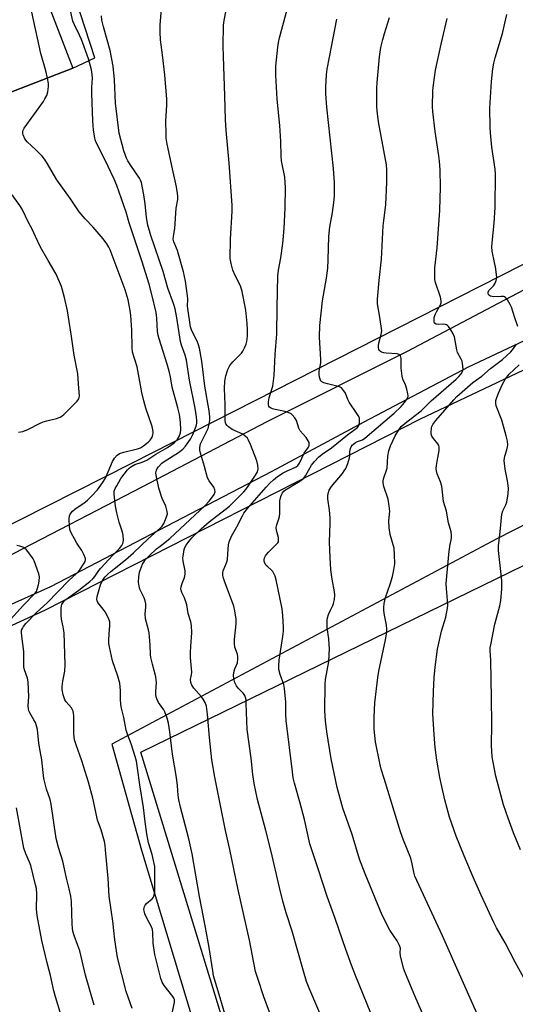
# Model space of a CAD drawing. Units: inches. Extents: x 1261769 to 1267769, y 565450 to 569451.
# Drawn here: x 1262653 to 1262840, y 568755 to 569126 of the extents above; entities that cross this region are included whole.
import ezdxf

# ---------------------------------------------------------------- set-up
doc = ezdxf.new("R2010")
doc.units = ezdxf.units.IN
doc.header["$MEASUREMENT"] = 0
for name, color, linetype in [('BLDG-Footprint', 5, 'Continuous'), ('NTRL-Pasture Land', 2, 'Continuous'), ('NTRL-Trees', 3, 'Continuous'), ('TRANS-Road', 130, 'Continuous'), ('Undefined', 1, 'Continuous')]:
    doc.layers.add(name, color=color, linetype=linetype)

msp = doc.modelspace()

# ---------------------------------------------------------------- linework, layer by layer
at = {"layer": 'BLDG-Footprint', "elevation": 508.89}
msp.add_lwpolyline([(1262673.42, 569107.5), (1262545.28, 569057.97), (1262532.25, 569091.69), (1262599.47, 569117.67), (1262622.31, 569126.5), (1262660.39, 569141.22)], close=True, dxfattribs=at)
at = {"layer": 'NTRL-Pasture Land'}
for points in [[(1263042.96, 569135.34), (1262695.42, 568958.71), (1262401.44, 568810.14), (1262298.83, 568964.34), (1262289.56, 569004.92), (1262323.76, 569015.93), (1262320.28, 569031.58), (1262516.22, 569098.25), (1262537.09, 569054.77), (1262545.28, 569057.97), (1262673.42, 569107.5), (1262681.66, 569111.43), (1262571.13, 569450.47), (1262921.12, 569450.43)], [(1262991.33, 568777.38), (1262998.79, 568497.75), (1262915.3, 568492.46), (1262789.05, 568459.19), (1262805.89, 568359.72), (1262750.93, 568342.66), (1262576.72, 568560.99), (1262457.68, 568712.41), (1262514.67, 568717.04), (1262561.17, 568701.57), (1262693.65, 568641.19), (1262733.71, 568643.87), (1262753.14, 568659.3), (1262754.43, 568668.86), (1262699.03, 568850.16), (1262966.74, 568980.67), (1262984.61, 568939.78)]]:
    msp.add_lwpolyline(points, close=True, dxfattribs=at)
at = {"layer": 'NTRL-Trees'}
for points in [[(1262361.68, 568751.71), (1262381.19, 568771.12), (1262537.82, 568846.24), (1262662.82, 568903.53), (1262804.31, 568975.58), (1262903.27, 569022.45)], [(1262926.71, 568978.18), (1262832.96, 568930.44), (1262687.99, 568853.18), (1262699.28, 568813.25), (1262726.19, 568723.84)]]:
    msp.add_lwpolyline(points, dxfattribs=at)
at = {"layer": 'TRANS-Road'}
for points in [[(1262293.27, 568751.18), (1262358.01, 568780.93), (1262373.5, 568787.7), (1262404.61, 568801.29), (1262406.21, 568801.99), (1262464.55, 568833.8), (1262517.51, 568858.11), (1262565.84, 568883.67), (1262610.79, 568905.44), (1262647.88, 568923.3), (1262699.76, 568950.13), (1262746.51, 568974.61), (1262799.37, 569000.99), (1262838.35, 569021.57), (1262888.83, 569048.04)], [(1262866.51, 569015.81), (1262822.27, 568995.04), (1262782.98, 568974.37), (1262748.33, 568955.79), (1262705.67, 568933.58), (1262664.9, 568912.28), (1262627.04, 568895.4), (1262590.72, 568876.19), (1262553.86, 568857.88), (1262511.37, 568837.29), (1262470.05, 568817.61), (1262424.02, 568792.86), (1262379.16, 568771.82), (1262330.28, 568750.94)]]:
    msp.add_lwpolyline(points, dxfattribs=at)
at = {"layer": 'Undefined'}
for points, elevation in [([(1262663.84, 569103.79), (1262663.26, 569106.6), (1262661.35, 569113.09), (1262657.35, 569131.49), (1262657.12, 569132.95), (1262657.13, 569133.51), (1262657.25, 569134.02), (1262657.95, 569135.46), (1262658.62, 569136.3), (1262660.38, 569138.02), (1262661.13, 569139.29)], 510), ([(1262730.58, 568751.6), (1262728.87, 568757.63), (1262726.38, 568765.97), (1262726.02, 568767.86), (1262724.66, 568776.55), (1262723.31, 568784.12), (1262721.08, 568795.77), (1262718.3, 568811.83), (1262717.08, 568817.44), (1262713.89, 568829.42), (1262713.27, 568832.19), (1262713.03, 568833.94), (1262712.77, 568837.43), (1262712.4, 568840.64), (1262710.85, 568849.38), (1262709.93, 568857.82), (1262709.39, 568861.02), (1262708.87, 568862.96), (1262707.98, 568865.3), (1262707.57, 568866.03), (1262705.67, 568868.85), (1262704.99, 568870.17), (1262704.7, 568871), (1262704.59, 568871.87), (1262704.58, 568872.76), (1262704.83, 568876.44), (1262704.8, 568877.26), (1262704.59, 568878.41), (1262703.33, 568883.24), (1262702.78, 568885.73), (1262702.65, 568886.84), (1262702.53, 568890.49), (1262702.07, 568895.08), (1262701.85, 568896.2), (1262700.73, 568900.35), (1262700.64, 568902.03), (1262700.89, 568904.8), (1262700.87, 568905.91), (1262700.62, 568907.05), (1262700.24, 568908.16), (1262698.64, 568911.52), (1262698.35, 568912.65), (1262698.14, 568914.1), (1262698.18, 568916.14), (1262698.49, 568917.86), (1262699.65, 568920.9), (1262700.08, 568921.66), (1262700.78, 568922.57), (1262702.16, 568924.04), (1262704.92, 568926.6), (1262706.19, 568927.69), (1262709.87, 568930.57), (1262723.21, 568942.96), (1262724.75, 568944.55), (1262725.62, 568945.65), (1262726.54, 568947.1), (1262726.9, 568948.11), (1262726.84, 568948.85), (1262726.46, 568949.81), (1262724.71, 568952.18), (1262724.09, 568953.36), (1262722.93, 568957.65), (1262721.41, 568962.62), (1262721.17, 568963.73), (1262721.18, 568964.8), (1262721.48, 568966.1), (1262722.15, 568967.67), (1262724.28, 568971.94), (1262724.75, 568973.51), (1262725, 568975.12), (1262724.95, 568976.26), (1262724.65, 568978.54), (1262723.1, 568987.88), (1262722, 568997.3), (1262721.02, 569002.11), (1262720.58, 569003.78), (1262720.14, 569004.83), (1262718.23, 569008.63), (1262717.9, 569009.4), (1262717.67, 569010.22), (1262716.68, 569017.07), (1262716.6, 569018.14), (1262716.65, 569020.65), (1262716.59, 569021.8), (1262715.77, 569027.4), (1262715, 569030.89), (1262713.17, 569037.51), (1262712.72, 569038.92), (1262711.45, 569042.15), (1262711.2, 569043.2), (1262711.24, 569044.18), (1262711.58, 569045.79), (1262711.77, 569047.21), (1262712.31, 569054.9), (1262712.84, 569058.1), (1262712.86, 569059.44), (1262712.45, 569062.88), (1262710.89, 569069.61), (1262708.9, 569078.97), (1262708.55, 569081.17), (1262708.46, 569082.87), (1262708.44, 569087.54), (1262708.8, 569093.75), (1262708.78, 569095.86), (1262707.96, 569105.08), (1262707.16, 569112.56), (1262706.41, 569118.26), (1262706.23, 569121.13), (1262706.29, 569123.74), (1262707.41, 569137.75)], 516), ([(1262695.66, 568753.66), (1262693.49, 568760.05), (1262690.22, 568772.89), (1262689.24, 568779.47), (1262688.42, 568786.54), (1262687.75, 568790.79), (1262687.1, 568795.95), (1262686.63, 568802.61), (1262685.69, 568813.41), (1262685.51, 568815.1), (1262685.27, 568816.46), (1262684.08, 568820.91), (1262682.97, 568823.53), (1262682.62, 568824.57), (1262681.93, 568828.21), (1262680.9, 568832.86), (1262679.24, 568838.87), (1262676.79, 568846.82), (1262674.59, 568852.87), (1262674.03, 568854.74), (1262673.76, 568856.96), (1262673.71, 568863.86), (1262673.66, 568864.7), (1262673.49, 568865.53), (1262673.29, 568866.07), (1262672.86, 568866.76), (1262670.84, 568869.12), (1262670.39, 568869.83), (1262669.71, 568871.74), (1262669.29, 568873.72), (1262669.31, 568874.83), (1262669.56, 568876.78), (1262670.33, 568880.56), (1262670.43, 568883.08), (1262670.05, 568895.07), (1262669.73, 568897.3), (1262669.07, 568900.16), (1262668.92, 568901.5), (1262668.96, 568904.33), (1262669.1, 568905.15), (1262669.28, 568905.67), (1262670, 568906.86), (1262670.75, 568907.59), (1262675.67, 568911.03), (1262679.78, 568914.37), (1262680.86, 568915.34), (1262681.66, 568916.28), (1262683.16, 568918.43), (1262683.85, 568919.31), (1262688.46, 568924.3), (1262690.88, 568926.81), (1262691.78, 568927.94), (1262692.21, 568928.66), (1262692.37, 568929.18), (1262692.43, 568929.74), (1262692.29, 568931.76), (1262692.02, 568932.87), (1262690.76, 568936.65), (1262689.91, 568940.24), (1262689.44, 568942.72), (1262688.91, 568947.16), (1262688.99, 568948.3), (1262689.37, 568949.38), (1262689.89, 568950.4), (1262691.5, 568953.13), (1262693.99, 568956.33), (1262694.56, 568956.97), (1262695.21, 568957.53), (1262696.75, 568958.34), (1262699.5, 568959.24), (1262701.22, 568960.05), (1262704.66, 568962.26), (1262709.07, 568964.8), (1262711.57, 568966.52), (1262712.7, 568967.7), (1262713.45, 568968.93), (1262713.95, 568970.27), (1262714.06, 568971.43), (1262713.89, 568974.3), (1262713.5, 568977.24), (1262712.88, 568979.76), (1262710.76, 568987.43), (1262710.12, 568991.39), (1262709.65, 568993.54), (1262708.91, 568996.19), (1262705.85, 569005.63), (1262705.48, 569007.02), (1262705.28, 569008.47), (1262705.02, 569013.51), (1262704.73, 569015.65), (1262703.15, 569022.35), (1262702.12, 569026.22), (1262699.41, 569035.06), (1262694.55, 569049.38), (1262693.44, 569053.37), (1262689.94, 569063.33), (1262688.95, 569065.81), (1262685.57, 569072.98), (1262682.2, 569079.51), (1262681.8, 569080.52), (1262681.59, 569081.33), (1262681.19, 569084.27), (1262680.92, 569087.77), (1262680.55, 569098.06), (1262680.56, 569100.29), (1262680.72, 569103.8), (1262680.62, 569105.21), (1262680.39, 569106.89), (1262679.22, 569111.07), (1262676.57, 569118.36), (1262675.9, 569119.96), (1262673.97, 569123.8), (1262673.4, 569125.26), (1262672.23, 569130.33)], 512), ([(1262768.47, 568746.82), (1262762.36, 568761.32), (1262761.39, 568763.79), (1262760.17, 568767.7), (1262755.99, 568782.76), (1262753.71, 568789.59), (1262752.42, 568794.04), (1262751.14, 568799.19), (1262748.03, 568812.69), (1262746.01, 568820.59), (1262742.84, 568832.3), (1262741.67, 568838.32), (1262741.17, 568841.66), (1262740.54, 568847.86), (1262738.98, 568858.67), (1262738.66, 568868.41), (1262738.57, 568869.86), (1262738.43, 568870.7), (1262738.12, 568871.46), (1262737.64, 568872.14), (1262735.68, 568874.16), (1262734.98, 568875.02), (1262734.42, 568876.28), (1262733.97, 568877.89), (1262733.87, 568879), (1262733.99, 568880.1), (1262734.35, 568881.44), (1262735.33, 568883.77), (1262735.52, 568885.22), (1262735.51, 568886.1), (1262735.38, 568886.95), (1262734.41, 568889.64), (1262734.18, 568890.91), (1262734.25, 568892.58), (1262734.89, 568898.37), (1262734.86, 568900.12), (1262734.39, 568903.33), (1262734.02, 568905.05), (1262730.42, 568914.53), (1262729.97, 568915.92), (1262729.81, 568916.75), (1262729.86, 568917.57), (1262730.03, 568918.38), (1262731.24, 568921.33), (1262731.54, 568922.44), (1262731.78, 568924.75), (1262731.95, 568928.21), (1262732.19, 568929.31), (1262733.11, 568931.4), (1262735.15, 568934.96), (1262737.19, 568939.12), (1262737.75, 568940.12), (1262739.08, 568941.84), (1262746.18, 568949.87), (1262747.52, 568951.3), (1262748.94, 568952.61), (1262750.46, 568953.82), (1262752.51, 568955.21), (1262754.11, 568956.05), (1262757, 568957.27), (1262757.51, 568957.54), (1262758.06, 568957.98), (1262758.67, 568958.88), (1262760.41, 568962.6), (1262762.08, 568964.89), (1262762.29, 568965.37), (1262762.38, 568965.87), (1262762.33, 568966.63), (1262762, 568967.35), (1262761.17, 568968.49), (1262759.01, 568971.11), (1262758.52, 568972.11), (1262757.55, 568974.95), (1262756.92, 568975.95), (1262755.98, 568977.08), (1262755.54, 568977.45), (1262755.06, 568977.72), (1262753.73, 568978.21), (1262752.05, 568978.64), (1262749.58, 568979.02), (1262748.53, 568979.31), (1262747.83, 568979.68), (1262747.43, 568979.99), (1262747.15, 568980.36), (1262747.02, 568980.85), (1262747.07, 568981.97), (1262747.32, 568983.44), (1262748.44, 568987.05), (1262748.63, 568987.89), (1262749.13, 568991.91), (1262749.6, 568999.75), (1262750.22, 569007.51), (1262750.24, 569017.52), (1262750.59, 569029.39), (1262750.8, 569031.53), (1262751.73, 569036.2), (1262752.47, 569041.58), (1262752.97, 569047.22), (1262753.35, 569054.93), (1262753.41, 569062.58), (1262753.35, 569064.57), (1262753.14, 569066.51), (1262751.98, 569072.63), (1262751.77, 569074.4), (1262751.62, 569079.9), (1262751.32, 569085.94), (1262750.32, 569095.93), (1262749.75, 569104.91), (1262749.82, 569108.24), (1262750.52, 569115.43), (1262750.75, 569117.25), (1262751.14, 569118.97), (1262754.94, 569132.88)], 520), ([(1262710.88, 568752.33), (1262711.67, 568755.97), (1262711.7, 568756.52), (1262711.63, 568757.02), (1262711.42, 568757.51), (1262710.96, 568758.21), (1262707.73, 568762.3), (1262707.04, 568763.56), (1262706.51, 568764.9), (1262704.26, 568774.02), (1262703.67, 568778.27), (1262703.51, 568782.28), (1262703.37, 568783.4), (1262702.99, 568784.41), (1262701.22, 568787.64), (1262700.53, 568789.27), (1262700.19, 568790.37), (1262700.14, 568790.93), (1262700.18, 568791.48), (1262700.31, 568792.02), (1262700.54, 568792.52), (1262701.06, 568793.13), (1262703.19, 568794.94), (1262703.68, 568795.55), (1262704, 568796.26), (1262704.18, 568797.39), (1262704.27, 568800.04), (1262704.3, 568805.32), (1262704.19, 568807.07), (1262703.19, 568811.62), (1262701.9, 568816.04), (1262701.23, 568819.42), (1262700.55, 568823.91), (1262699.92, 568829.25), (1262698.54, 568837.82), (1262697.7, 568844.13), (1262697.28, 568846.75), (1262696.83, 568848.47), (1262695.33, 568853.27), (1262694.02, 568856.53), (1262693.46, 568858.43), (1262692.55, 568863.22), (1262691.59, 568867.21), (1262691.39, 568868.36), (1262691.32, 568869.81), (1262691.34, 568873.31), (1262691.05, 568876.04), (1262690.32, 568878.69), (1262688.26, 568884.55), (1262687.17, 568889.81), (1262686.98, 568890.99), (1262686.93, 568892.14), (1262687.05, 568894.74), (1262687.31, 568897.69), (1262687.24, 568899.12), (1262686.74, 568900.5), (1262685.51, 568902.89), (1262684.85, 568903.88), (1262682.84, 568906.39), (1262682.47, 568907.12), (1262682.38, 568907.66), (1262682.51, 568908.71), (1262683.83, 568913.06), (1262684.71, 568914.92), (1262685.58, 568916.15), (1262686.5, 568917.09), (1262687.71, 568918.15), (1262693.2, 568922.45), (1262696.25, 568925.08), (1262701.89, 568930.53), (1262706.22, 568934.37), (1262706.98, 568935.23), (1262707.6, 568936.17), (1262708.32, 568937.72), (1262708.82, 568939.04), (1262708.98, 568939.84), (1262708.92, 568940.69), (1262708.4, 568942.66), (1262707.02, 568945.58), (1262705.77, 568949.46), (1262704.71, 568954.34), (1262704.66, 568955.19), (1262704.86, 568956.19), (1262705.15, 568956.9), (1262705.59, 568957.56), (1262706.93, 568958.89), (1262707.76, 568959.49), (1262713.19, 568962.87), (1262714.74, 568964.17), (1262715.76, 568965.22), (1262717.7, 568967.96), (1262718.59, 568969.64), (1262719.75, 568972.78), (1262720, 568973.94), (1262720.07, 568974.8), (1262719.98, 568976.3), (1262719.46, 568979.62), (1262717.31, 568990.06), (1262716.18, 568997.65), (1262715.69, 568999.53), (1262714.25, 569003.35), (1262713.87, 569004.62), (1262712.58, 569013.54), (1262711.89, 569016.96), (1262711.32, 569018.95), (1262709.16, 569024.73), (1262707.39, 569031.04), (1262702.78, 569044.58), (1262701.66, 569048.47), (1262701.07, 569051.33), (1262700.57, 569056.46), (1262700.12, 569059.91), (1262699.16, 569064.46), (1262698.82, 569065.39), (1262698.41, 569066.13), (1262695.18, 569070.89), (1262694.09, 569072.63), (1262693.53, 569073.72), (1262692.51, 569076.49), (1262690.77, 569083.1), (1262689.41, 569094.41), (1262689.04, 569103.13), (1262688.5, 569108.33), (1262687.41, 569114.26), (1262684.9, 569123.05), (1262684.34, 569125.57), (1262684.18, 569127.2)], 514), ([(1262749.53, 568746.53), (1262745.32, 568758), (1262743.09, 568764.5), (1262742.2, 568767.6), (1262739.87, 568779.41), (1262735.57, 568798.36), (1262732.53, 568813.52), (1262730.89, 568820.58), (1262726.83, 568840.7), (1262725.76, 568847.26), (1262724.86, 568855.65), (1262724.09, 568864.41), (1262723.68, 568867.37), (1262723.2, 568868.76), (1262722.5, 568870.06), (1262721.8, 568870.96), (1262718.91, 568874.2), (1262718.16, 568875.37), (1262717.76, 568876.36), (1262717.72, 568877.49), (1262718.04, 568879.2), (1262718.13, 568880.2), (1262717.73, 568885.74), (1262717.67, 568887.52), (1262717.75, 568890.01), (1262718.16, 568894.97), (1262718.03, 568897.77), (1262717.8, 568899.16), (1262716.85, 568902.3), (1262716.3, 568905.54), (1262715.39, 568908.18), (1262714.41, 568910.24), (1262714.17, 568911.03), (1262714.09, 568911.57), (1262714.16, 568912.39), (1262714.35, 568913.2), (1262714.63, 568914.01), (1262715.44, 568915.8), (1262715.72, 568917.07), (1262715.68, 568918.42), (1262714.92, 568922.05), (1262714.82, 568923.2), (1262714.98, 568924.65), (1262715.32, 568926.38), (1262715.59, 568927.2), (1262716.02, 568927.96), (1262717.07, 568929.4), (1262718.2, 568930.77), (1262721.7, 568934.17), (1262724.73, 568936.81), (1262732.31, 568942.74), (1262737.72, 568948.12), (1262738.49, 568948.98), (1262739.39, 568950.17), (1262742.17, 568954.39), (1262742.84, 568955.58), (1262743.13, 568956.58), (1262743.02, 568958.18), (1262742.61, 568959.81), (1262740.24, 568965.85), (1262739.52, 568967.49), (1262739.07, 568968.25), (1262738.27, 568969.1), (1262737.33, 568969.79), (1262733.41, 568971.6), (1262732.02, 568972.5), (1262731.43, 568973.04), (1262730.98, 568973.65), (1262730.82, 568974.12), (1262730.72, 568974.89), (1262730.7, 568980.92), (1262730.41, 568987), (1262730.63, 568989.8), (1262730.95, 568991.74), (1262731.76, 568994.15), (1262732.5, 568995.66), (1262733.57, 568996.97), (1262736.87, 569000.27), (1262737.37, 569000.98), (1262738.04, 569002.26), (1262738.58, 569003.61), (1262738.82, 569004.72), (1262739.07, 569006.7), (1262739.14, 569009.02), (1262739.05, 569011.51), (1262738.46, 569016.48), (1262737.18, 569023.5), (1262736.45, 569025.63), (1262734.49, 569029.56), (1262733.63, 569031.55), (1262732.92, 569034), (1262732.57, 569035.97), (1262732.75, 569043.22), (1262733.36, 569053.78), (1262733.39, 569055.82), (1262732.17, 569071.87), (1262731.05, 569084.12), (1262730.86, 569088.28), (1262730.66, 569097.11), (1262730.04, 569111.88), (1262729.93, 569115.98), (1262730.04, 569123.77), (1262730.3, 569125.53), (1262731.11, 569129.32)], 518), ([(1262811.4, 568737.13), (1262802.15, 568758.42), (1262798.59, 568766.86), (1262797.92, 568768.81), (1262796.77, 568773.4), (1262796.6, 568774.54), (1262796.69, 568776.31), (1262796.39, 568777.34), (1262795.47, 568779.09), (1262792.73, 568783.17), (1262789.79, 568788.74), (1262783.44, 568804.33), (1262781.32, 568809.83), (1262778.54, 568819.16), (1262775, 568829.1), (1262772.95, 568836.76), (1262770.67, 568847.55), (1262769.03, 568857.72), (1262768.46, 568861.94), (1262768.3, 568865.84), (1262768.37, 568875.74), (1262768.56, 568877.46), (1262769.72, 568884.26), (1262769.98, 568889.1), (1262769.93, 568890.53), (1262769.71, 568892.83), (1262769.09, 568896.91), (1262769.08, 568899.84), (1262769.22, 568900.68), (1262769.66, 568901.98), (1262770.32, 568903.51), (1262771.23, 568905.28), (1262771.54, 568906.07), (1262771.84, 568907.52), (1262772.03, 568909.29), (1262771.93, 568910.43), (1262770.96, 568915.22), (1262770.46, 568918.7), (1262770.2, 568923.44), (1262770.06, 568929.1), (1262770.3, 568936.28), (1262770.3, 568938.37), (1262770.05, 568941.24), (1262769.37, 568945.48), (1262769.35, 568946.6), (1262769.47, 568947.42), (1262769.94, 568948.69), (1262770.77, 568950.11), (1262774.88, 568955.01), (1262775.58, 568955.96), (1262776.13, 568956.91), (1262776.87, 568958.75), (1262777.53, 568960.94), (1262777.65, 568961.75), (1262777.7, 568963.33), (1262777.92, 568964.46), (1262778.13, 568964.98), (1262778.57, 568965.61), (1262779.11, 568966.17), (1262779.76, 568966.63), (1262780.49, 568966.99), (1262782.41, 568967.68), (1262783.37, 568968.31), (1262794.34, 568977.74), (1262796.94, 568980.17), (1262798.27, 568981.69), (1262799.25, 568983.07), (1262799.46, 568983.53), (1262799.59, 568984.21), (1262799.53, 568985.02), (1262799.1, 568986.68), (1262798.56, 568988.32), (1262797.67, 568990.52), (1262797.36, 568991.62), (1262797, 568994.69), (1262796.96, 568998.23), (1262796.89, 568998.78), (1262796.72, 568999.26), (1262796.25, 568999.73), (1262795.49, 568999.98), (1262791.3, 569000.28), (1262790.43, 569000.44), (1262789.62, 569000.7), (1262789.15, 569000.94), (1262788.78, 569001.26), (1262788.59, 569001.67), (1262788.48, 569002.42), (1262788.48, 569003.23), (1262788.6, 569004.07), (1262789.49, 569007.25), (1262789.64, 569008.11), (1262789.65, 569008.68), (1262788.99, 569013.82), (1262788.12, 569018.8), (1262788.03, 569019.68), (1262788.04, 569020.57), (1262788.73, 569027.68), (1262789.64, 569035.66), (1262790.19, 569048.16), (1262790.4, 569050.2), (1262791.25, 569056.15), (1262791.62, 569064.59), (1262791.62, 569069.24), (1262791.47, 569071.22), (1262788.5, 569087.37), (1262787.97, 569091.43), (1262787.86, 569093.17), (1262787.79, 569099.86), (1262787.89, 569102.19), (1262788.87, 569111.86), (1262789.38, 569115.36), (1262790.06, 569118.39), (1262790.67, 569120.62), (1262792.59, 569126.58)], 524), ([(1262827.16, 568748.27), (1262822.93, 568757.51), (1262818.94, 568766.61), (1262812.5, 568781.01), (1262802.16, 568803.49), (1262801.71, 568804.91), (1262801.15, 568808.06), (1262800.59, 568810.28), (1262797.9, 568817.01), (1262796.75, 568820.16), (1262790.54, 568840.16), (1262789.52, 568843.71), (1262788.98, 568845.94), (1262787.38, 568853.97), (1262786.88, 568858.71), (1262786.81, 568860.45), (1262786.82, 568863.29), (1262787.1, 568868.64), (1262788.18, 568878.23), (1262788.57, 568880.54), (1262791.11, 568892.34), (1262791.61, 568895.23), (1262791.62, 568896.59), (1262791.51, 568897.96), (1262790.74, 568901.7), (1262790.48, 568903.43), (1262790.48, 568904.6), (1262790.62, 568906.07), (1262790.81, 568907.24), (1262791.1, 568908.31), (1262792.9, 568913.37), (1262793.76, 568916.17), (1262794.26, 568918.7), (1262794.58, 568920.96), (1262794.5, 568924.5), (1262794.31, 568926.84), (1262792.83, 568932.04), (1262792.47, 568934.6), (1262792.33, 568937.19), (1262792.7, 568940.83), (1262792.52, 568942.79), (1262792.05, 568945.3), (1262790.48, 568950.07), (1262790.17, 568951.48), (1262790.2, 568952.27), (1262790.4, 568953.32), (1262791.51, 568956.22), (1262791.73, 568957.05), (1262792.03, 568961.5), (1262792.32, 568963.51), (1262793, 568965.44), (1262794.68, 568969.15), (1262795.69, 568970.84), (1262797.04, 568972.63), (1262799.07, 568974.48), (1262804.57, 568978.58), (1262808.29, 568982.31), (1262817.67, 568990.45), (1262818.68, 568991.46), (1262819.53, 568992.53), (1262820.08, 568993.44), (1262820.3, 568994.18), (1262820.26, 568995.57), (1262819.92, 568997.23), (1262819.59, 568998.02), (1262818.22, 569000.51), (1262817.93, 569001.57), (1262817.34, 569004.99), (1262817.01, 569006.42), (1262816.56, 569007.5), (1262815.67, 569009.05), (1262814.85, 569010.26), (1262814.46, 569010.65), (1262814.06, 569010.9), (1262813.62, 569011.07), (1262813.07, 569011.15), (1262810.9, 569011.08), (1262810.16, 569011.21), (1262809.58, 569011.57), (1262809.38, 569012.24), (1262809.47, 569013.65), (1262809.76, 569014.78), (1262810.24, 569015.8), (1262811.8, 569018.48), (1262812.03, 569019.22), (1262812.11, 569019.97), (1262811.83, 569021.32), (1262809.94, 569026.92), (1262809.69, 569028), (1262809.61, 569028.86), (1262809.65, 569032.35), (1262810.54, 569039.9), (1262811.51, 569054.15), (1262811.84, 569062.81), (1262811.72, 569069.31), (1262811.47, 569072.51), (1262811.21, 569074.57), (1262809.78, 569083.75), (1262808.88, 569091.26), (1262808.83, 569093.02), (1262808.92, 569099.2), (1262809.13, 569101.26), (1262809.97, 569106.75), (1262812.03, 569116.52), (1262814.28, 569126.28)], 526), ([(1262840.9, 569010.31), (1262839.73, 569013.54), (1262838.58, 569017.56), (1262838.08, 569018.62), (1262836.97, 569020.36), (1262836.24, 569021.21), (1262835.85, 569021.47), (1262835.47, 569021.6), (1262834.67, 569021.67), (1262831.83, 569021.49), (1262830.59, 569021.72), (1262830.03, 569022.06), (1262829.83, 569022.41), (1262829.74, 569022.83), (1262829.77, 569023.27), (1262830.03, 569023.84), (1262831.72, 569025.64), (1262832.2, 569026.33), (1262832.77, 569027.63), (1262832.98, 569028.72), (1262832.91, 569029.86), (1262832.48, 569032.73), (1262832.17, 569034.44), (1262831.26, 569038.62), (1262831.1, 569040.34), (1262831.19, 569041.78), (1262831.98, 569049.17), (1262832.34, 569055.06), (1262832.48, 569067.6), (1262832.35, 569069.57), (1262831.16, 569077.81), (1262830.61, 569083.24), (1262830.51, 569085.3), (1262830.43, 569092.49), (1262830.94, 569102.54), (1262831.46, 569107.27), (1262831.85, 569109.49), (1262832.36, 569111.43), (1262835.1, 569120.56), (1262836.82, 569127.74)], 528), ([(1262785.59, 568751.83), (1262779.75, 568766.08), (1262778.24, 568769.95), (1262776.1, 568775.87), (1262772.15, 568787.47), (1262769.12, 568795.82), (1262765.76, 568806.18), (1262762.54, 568815.66), (1262760.58, 568824.72), (1262758.95, 568830.98), (1262756.83, 568838.39), (1262756.37, 568840.43), (1262756.03, 568842.75), (1262753.75, 568862.04), (1262753.59, 568864.46), (1262753.55, 568868.97), (1262753.04, 568874.11), (1262752.77, 568875.52), (1262751.4, 568879.37), (1262750.93, 568881.2), (1262750.88, 568882.65), (1262751.03, 568884.71), (1262752.46, 568893.68), (1262752.68, 568895.67), (1262752.68, 568897.14), (1262752.43, 568901.46), (1262752.2, 568904.03), (1262749.89, 568915), (1262749.51, 568916.36), (1262749.05, 568917.42), (1262748.61, 568918.16), (1262748.05, 568918.77), (1262746.75, 568919.85), (1262746.19, 568920.43), (1262745.6, 568921.28), (1262745.36, 568921.96), (1262745.36, 568922.48), (1262745.57, 568923.29), (1262745.92, 568924.07), (1262746.24, 568924.54), (1262747.03, 568925.4), (1262749.98, 568928.22), (1262750.5, 568928.86), (1262750.75, 568929.33), (1262750.86, 568930.08), (1262750.79, 568930.88), (1262750.01, 568933.57), (1262749.92, 568934.63), (1262750.14, 568935.7), (1262750.96, 568937.94), (1262751.19, 568938.79), (1262751.29, 568939.95), (1262751.26, 568943.51), (1262751.31, 568944.69), (1262751.69, 568946.37), (1262752.01, 568947.17), (1262752.3, 568947.66), (1262752.84, 568948.33), (1262753.46, 568948.85), (1262758.79, 568952.12), (1262760.19, 568953.15), (1262760.94, 568954.11), (1262763.26, 568958.17), (1262764.33, 568959.47), (1262765.86, 568961.11), (1262767.23, 568962.26), (1262770.72, 568964.62), (1262776.84, 568969.61), (1262779.73, 568971.67), (1262780.36, 568972.24), (1262780.9, 568972.87), (1262781.16, 568973.33), (1262781.36, 568974.15), (1262781.35, 568975.31), (1262781.24, 568975.88), (1262781.04, 568976.39), (1262780.32, 568977.61), (1262777.44, 568981.89), (1262776.94, 568982.9), (1262775.98, 568985.23), (1262775.06, 568986.64), (1262774.48, 568987.22), (1262773.77, 568987.62), (1262769.25, 568988.73), (1262767.9, 568989.15), (1262767.17, 568989.48), (1262766.79, 568989.79), (1262766.43, 568990.44), (1262766.23, 568991.22), (1262766.07, 568992.33), (1262766.1, 568993.48), (1262766.7, 568996.7), (1262766.79, 568997.88), (1262766.28, 569006.35), (1262766.37, 569010.75), (1262767.42, 569020.02), (1262768.86, 569028.46), (1262769.35, 569032.23), (1262769.53, 569035.42), (1262769.7, 569044.22), (1262770.13, 569047.87), (1262771.08, 569053.18), (1262771.61, 569056.95), (1262771.84, 569059.36), (1262771.95, 569062.29), (1262771.93, 569064.33), (1262771.52, 569069.81), (1262768.95, 569092.85), (1262768.59, 569097.93), (1262768.64, 569100.56), (1262768.91, 569105.19), (1262769.17, 569107.18), (1262769.97, 569111.69), (1262772.79, 569125.96)], 522), ([(1262681.34, 568754.86), (1262679.83, 568760.48), (1262678.09, 568766.22), (1262675.96, 568775.35), (1262675.31, 568777.34), (1262673.84, 568781.14), (1262673.39, 568782.77), (1262673.22, 568783.9), (1262673.12, 568785.37), (1262672.85, 568793.86), (1262672.58, 568795.86), (1262672.03, 568798.68), (1262670.93, 568802.65), (1262669.63, 568809.03), (1262667.96, 568814.28), (1262667.13, 568817.56), (1262665.25, 568830.59), (1262664.8, 568832.24), (1262663.44, 568836.24), (1262662.51, 568840.24), (1262662.17, 568842.44), (1262661.7, 568847.25), (1262661.03, 568850.65), (1262660.62, 568853.5), (1262660.1, 568858.65), (1262659.73, 568860), (1262659.25, 568861.32), (1262658.74, 568862.32), (1262657.14, 568864.98), (1262656.82, 568865.72), (1262656.64, 568866.43), (1262656.6, 568867.53), (1262656.76, 568870.94), (1262656.5, 568876.55), (1262656.26, 568877.93), (1262655.23, 568881.1), (1262654.96, 568882.22), (1262654.89, 568883.38), (1262654.89, 568887.94), (1262654.11, 568893.74), (1262654, 568895.22), (1262654.1, 568896.03), (1262654.37, 568896.71), (1262654.79, 568897.38), (1262655.72, 568898.5), (1262659.67, 568902.72), (1262663.75, 568906.37), (1262671.88, 568914.68), (1262674.72, 568917.3), (1262676, 568918.8), (1262677.64, 568921.19), (1262678.03, 568921.92), (1262678.17, 568922.53), (1262678.11, 568923.03), (1262677.51, 568924.55), (1262676.73, 568926.06), (1262674.92, 568928.82), (1262674.01, 568930.37), (1262672.86, 568932.47), (1262672.4, 568933.55), (1262672.15, 568934.98), (1262671.95, 568937.91), (1262672.07, 568939.03), (1262672.42, 568939.75), (1262673.28, 568940.85), (1262674.08, 568941.59), (1262674.94, 568942.21), (1262677.51, 568943.81), (1262678.84, 568944.9), (1262680.57, 568946.58), (1262682.61, 568948.88), (1262684.49, 568951.53), (1262685.62, 568953.28), (1262688.36, 568959.55), (1262689.09, 568960.82), (1262690, 568961.94), (1262690.92, 568962.5), (1262692.51, 568963.04), (1262697.71, 568964.27), (1262698.79, 568964.7), (1262700.02, 568965.43), (1262701.78, 568966.79), (1262702.53, 568967.59), (1262703.02, 568968.24), (1262703.26, 568968.72), (1262703.5, 568969.5), (1262703.61, 568970.32), (1262703.61, 568970.86), (1262703.2, 568972.74), (1262700.85, 568979.64), (1262700.07, 568982.37), (1262699.37, 568985.46), (1262697.53, 568995.08), (1262695.88, 569000.72), (1262695.68, 569002.44), (1262695.57, 569008.96), (1262695.22, 569014.41), (1262694.96, 569016.4), (1262694.23, 569020.36), (1262693.11, 569024.13), (1262687.41, 569039.13), (1262686.89, 569040.2), (1262686.15, 569041.45), (1262684.82, 569043.35), (1262681.03, 569047.75), (1262677.99, 569050.85), (1262675.7, 569053.51), (1262672.53, 569058.35), (1262667.34, 569065.57), (1262663.5, 569072.14), (1262662.75, 569073.3), (1262661.78, 569074.41), (1262659.47, 569076.75), (1262656.14, 569079.85), (1262655.32, 569081.01), (1262654.69, 569082.47), (1262654.59, 569082.98), (1262654.6, 569083.71), (1262654.72, 569084.19), (1262655.08, 569084.94), (1262662.29, 569095.04), (1262662.88, 569096.01), (1262663.52, 569097.27), (1262663.92, 569098.63), (1262664.18, 569100.66), (1262664.15, 569101.81), (1262663.84, 569103.79)], 510), ([(1262652.86, 568970.51), (1262654.58, 568970.83), (1262656.68, 568971.65), (1262660.82, 568973.81), (1262662.14, 568974.42), (1262663.54, 568974.83), (1262667.25, 568975.69), (1262668.6, 568976.18), (1262669.29, 568976.67), (1262669.94, 568977.26), (1262674.95, 568982.24), (1262675.62, 568983.12), (1262675.8, 568983.62), (1262675.86, 568984.16), (1262675.45, 568988.75), (1262675.21, 568992.54), (1262673.88, 568999.48), (1262672.89, 569006.57), (1262671.73, 569013.84), (1262671.32, 569016.16), (1262670.19, 569021.29), (1262669.49, 569024.05), (1262669.06, 569025.4), (1262667.05, 569030.01), (1262664.02, 569035.2), (1262661.25, 569040.21), (1262659.28, 569044.21), (1262658.11, 569046.94), (1262656.69, 569049.42), (1262654.27, 569054.46), (1262653.37, 569055.91), (1262650.53, 569059.93)], 508), ([(1262846.58, 568758.99), (1262839.86, 568771.06), (1262836.1, 568778.34), (1262832.89, 568784.06), (1262831.86, 568786.05), (1262827.06, 568796.28), (1262824.08, 568803.02), (1262820.66, 568811.15), (1262817.74, 568818.45), (1262815.24, 568825.7), (1262813.46, 568832.18), (1262812.04, 568838.27), (1262811.57, 568840.61), (1262810.37, 568847.1), (1262809.74, 568851.87), (1262809.36, 568856.74), (1262808.96, 568864.56), (1262809.11, 568872.97), (1262809.39, 568878.22), (1262809.74, 568882.09), (1262810.63, 568888.92), (1262812.2, 568895.6), (1262813.82, 568900.92), (1262814.44, 568904.29), (1262814.51, 568905.43), (1262814.48, 568907.14), (1262814, 568911.65), (1262813.96, 568913.64), (1262814.89, 568924.49), (1262815.33, 568927.59), (1262815.9, 568930.63), (1262815.98, 568931.72), (1262815.76, 568933.07), (1262814.83, 568936.39), (1262814.09, 568940.78), (1262812.97, 568944.5), (1262812.32, 568950.17), (1262811.8, 568951.81), (1262810.54, 568954.93), (1262810.25, 568955.96), (1262810.22, 568956.83), (1262810.31, 568958.01), (1262810.51, 568959.49), (1262811.28, 568963.59), (1262811.35, 568964.45), (1262811.3, 568965), (1262811.16, 568965.5), (1262810.83, 568966.21), (1262809.18, 568968.16), (1262808.59, 568969.1), (1262808.34, 568969.88), (1262808.27, 568970.45), (1262808.39, 568972.16), (1262808.54, 568972.69), (1262808.88, 568973.41), (1262810.03, 568974.98), (1262816.8, 568982.78), (1262817.9, 568983.92), (1262823.99, 568989.19), (1262827.3, 568991.67), (1262830.66, 568994.49), (1262835.11, 568997.86), (1262838.22, 569000.79), (1262839.32, 569002.07), (1262840.42, 569003.72)], 528), ([(1262841.97, 568813.33), (1262839.31, 568819.76), (1262837.3, 568825.26), (1262835.57, 568830.35), (1262832.62, 568841.13), (1262831.57, 568846.31), (1262831.3, 568848.3), (1262831.02, 568852.57), (1262831.07, 568860.61), (1262830.99, 568870.41), (1262830.72, 568884.77), (1262830.52, 568888.28), (1262830.52, 568889.41), (1262830.69, 568890.56), (1262832.29, 568898.32), (1262834.16, 568905.17), (1262834.52, 568907.16), (1262834.92, 568911.51), (1262834.9, 568914.64), (1262834.7, 568916.92), (1262833.67, 568925.99), (1262833.64, 568927.73), (1262834.29, 568932.98), (1262834.9, 568939.68), (1262835.29, 568940.98), (1262836.38, 568943.19), (1262836.74, 568944.25), (1262837.26, 568947.37), (1262837.44, 568949.36), (1262837.33, 568950.54), (1262837.03, 568952.29), (1262836.09, 568956.59), (1262835.83, 568959.85), (1262835.85, 568960.73), (1262835.98, 568961.55), (1262836.8, 568963.96), (1262837.04, 568964.99), (1262837.1, 568965.79), (1262836.97, 568967.21), (1262836.56, 568969.18), (1262834.9, 568975.03), (1262832.79, 568980.48), (1262832.62, 568981.33), (1262832.68, 568982.47), (1262833, 568983.6), (1262833.61, 568985.27), (1262835.12, 568988.67), (1262836.22, 568990.6), (1262837.65, 568992.32), (1262841.36, 568995.95)], 530), ([(1262648.64, 568898.72), (1262654.83, 568905.38), (1262659.07, 568909.81), (1262659.65, 568910.64), (1262659.99, 568911.42), (1262660.49, 568913.08), (1262660.74, 568914.46), (1262660.77, 568916.08), (1262660.59, 568917.18), (1262658.79, 568922.14), (1262658.44, 568922.94), (1262657.99, 568923.69), (1262655.96, 568926.23), (1262655.31, 568926.81), (1262654.86, 568927.09), (1262653.37, 568927.68), (1262652.31, 568927.91)], 508), ([(1262668.92, 568750.98), (1262666.86, 568757.99), (1262666.25, 568760.25), (1262664.91, 568766.08), (1262663.65, 568770.77), (1262661.73, 568779.23), (1262659.88, 568788.61), (1262659.72, 568790.98), (1262659.82, 568796.72), (1262659.63, 568798.8), (1262659.35, 568800.23), (1262657.55, 568807.52), (1262657.1, 568808.74), (1262655.68, 568811.83), (1262654.95, 568814.01), (1262652.1, 568829.22)], 508)]:
    msp.add_lwpolyline(points, dxfattribs=dict(at, elevation=elevation))

doc.saveas('drawing.dxf')
